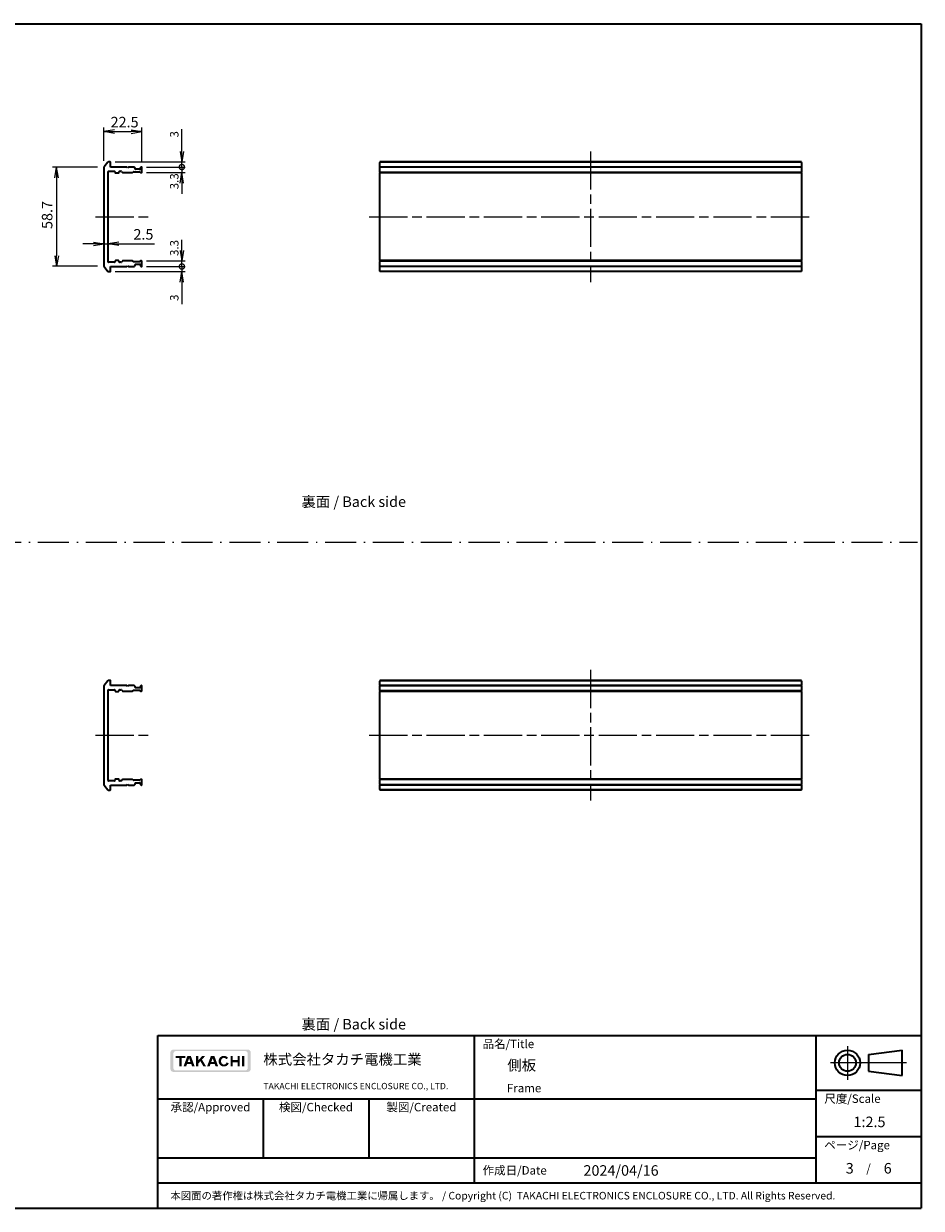
# Model space of a CAD drawing. Units: millimetres. Extents: x -1907 to 6550, y 32 to 1443.
# Drawn here: x 2078 to 2610, y 32 to 734 of the extents above; entities that cross this region are included whole.
import ezdxf
from ezdxf.enums import TextEntityAlignment as Align

# ---------------------------------------------------------------- set-up
doc = ezdxf.new("R2010")
doc.units = ezdxf.units.MM
doc.header["$LTSCALE"] = 4
doc.linetypes.add('CHAIN', pattern=[0.35429999999999995, 0.2362, -0.0295, 0.0591, -0.0295])
doc.linetypes.add('DASH_DOT', pattern=[0.37, 0.24, -0.06, 0.01, -0.06])
doc.layers.get('Defpoints').update_dxf_attribs({"lineweight": 25})
for name, color, linetype, lineweight in [('Border (ISO)', 7, 'Continuous', 35), ('Centerline (ISO)', 131, 'Continuous', 18), ('Dimension (ISO)', 7, 'Continuous', 18), ('Dimension (ISO) @ 1', 7, 'Continuous', 18), ('Hatch (ISO)', 1, 'Continuous', 18), ('Sketch Geometry (ISO)', 7, 'Continuous', 18), ('Symbol (ISO)', 7, 'Continuous', 18), ('Title (ISO)', 7, 'Continuous', 35), ('Visible (ISO)', 7, 'Continuous', 35), ('Visible Narrow (ISO)', 7, 'Continuous', 25)]:
    doc.layers.add(name, color=color, linetype=linetype, lineweight=lineweight)
doc.styles.add('Note Text (TK)', font='MS PGothic.ttf')
doc.styles.add('文字スタイル40', font='MS PGothic.ttf')
doc.styles.add('文字スタイル67', font='arial.ttf')
doc.dimstyles.new('Default - Method 1b (TK)', dxfattribs={"dimscale": 4, "dimtxt": 2.5, "dimasz": 2.5, "dimexe": 1, "dimexo": 1.499999999999999, "dimgap": 1, "dimtad": 1, "dimrnd": 1e-08, "dimdsep": 46, "dimtxsty": 'Note Text (TK)', "dimblk": 'OPEN', "dimcen": 0.09, "dimdle": 5, "dimclrd": 100, "dimclre": 100, "dimclrt": 7, "dimadec": 1, "dimazin": 1, "dimtfac": 1, "dimtmove": 0, "dimatfit": 3, "dimldrblk": 'OPEN', "dimfxl": 1, "dimtolj": 1, "dimlwd": -1, "dimlwe": -1, "dimarcsym": 0})

# ---------------------------------------------------------------- blocks, each defined once
blk = doc.blocks.new('図面枠 tk図枠')
at = {"layer": 'Border (ISO)'}
for p, q in [((14.49999999999999, 289), (405.4999999999999, 289)), ((14.49999999999999, 289), (14.50000000000001, 8.000000000000007)), ((405.4999999999999, 289), (405.4999999999999, 8.000000000000007)), ((14.50000000000001, 8.000000000000007), (405.4999999999999, 8.000000000000007))]:
    blk.add_line(p, q, dxfattribs=at)
blk = doc.blocks.new('表題欄 コピー版 tk表題欄')
at = {"layer": 'Hatch (ISO)'}
h = blk.add_hatch(color=256, dxfattribs=at)
edge = h.paths.add_edge_path(flags=0)
edge.add_arc((95.444849922821, 237.346881026017), 0.5958259999999996, 269.9999999999897, 360)
edge.add_line((96.040675922821, 237.3468810260171), (96.04067592282095, 240.7585970260168))
edge.add_arc((95.44484992282096, 240.7585970260169), 0.5958259999999996, 0, 90.0000000000068)
edge.add_line((95.44484992282091, 241.3544230260169), (79.00658192282103, 241.3544230260169))
edge.add_arc((79.00658192282103, 240.7585970260169), 0.5958259999999996, 90, 180)
edge.add_line((78.41075592282102, 240.7585970260168), (78.41075592282081, 237.3468810260171))
edge.add_arc((79.00658192282081, 237.3468810260168), 0.5958259999999996, 180, 270.0000000000205)
edge.add_line((79.00658192282103, 236.7510550260168), (95.44484992282091, 236.751055026017))
edge = h.paths.add_edge_path()
edge.add_line((77.70882392282107, 241.0034570260169), (77.70882392282107, 237.1020210260171))
edge.add_arc((78.41075592282097, 237.102021026017), 0.7019319999998935, 180, 270.000000000008)
edge.add_line((78.41075592282105, 236.4000890260172), (96.04067592282101, 236.4000890260172))
edge.add_arc((96.040675922821, 237.102021026017), 0.7019319999998921, 270, 360)
edge.add_line((96.7426079228209, 237.1020210260171), (96.74260792282098, 241.0034570260169))
edge.add_arc((96.04067592282107, 241.003457026017), 0.7019319999998921, 0, 90.00000000000873)
edge.add_line((96.04067592282095, 241.705389026017), (78.41075592282105, 241.7053890260169))
edge.add_arc((78.41075592282105, 241.0034570260169), 0.7019319999999984, 90.00000000000072, 180)
for points in [[(78.94128592282102, 240.1954190260171), (78.94128592282102, 239.7056990260171), (79.79013392282097, 239.7056990260171), (79.79013392282097, 237.7060090260171), (80.37779792282102, 237.7060090260171), (80.37779792282102, 239.7056990260171), (81.22664592282104, 239.7056990260171), (81.22664592282104, 240.1954190260171)], [(85.55355153134052, 237.7060090260171), (84.81294043548178, 238.9396854897348), (84.28739592282106, 238.3724785432585), (84.28739592282106, 237.7060090260171), (83.76502792282103, 237.7060090260171), (83.76502792282103, 240.1954190260171), (84.28739592282106, 240.1954190260171), (84.28739592282106, 239.1472136578642), (85.2586086041826, 240.1954190260171), (85.97643794456017, 240.1954190260171), (85.18872726044239, 239.3452627384302), (86.172817922821, 237.7060090260171)], [(91.96090243223207, 240.1954190260171), (91.96090243223207, 237.7060090260171), (92.4791894322321, 237.7060090260171), (92.4791894322321, 238.7058540260171), (93.63819343223211, 238.7058540260171), (93.63819343223211, 237.7060090260171), (94.15648043223207, 237.7060090260171), (94.15648043223207, 240.1954190260171), (93.63819343223211, 240.1954190260171), (93.63819343223211, 239.195574026017), (92.4791894322321, 239.195574026017), (92.4791894322321, 240.1954190260171)], [(94.71149643223212, 240.1954190260171), (94.71149643223212, 237.7060090260171), (95.2338644322322, 237.7060090260171), (95.2338644322322, 240.1954190260171)]]:
    blk.add_hatch(color=256, dxfattribs=at).paths.add_polyline_path(points)
h = blk.add_hatch(color=256, dxfattribs=at)
h.paths.add_polyline_path([(82.45967999495221, 238.7589070260171), (81.8218998506899, 238.7589070260171), (82.14078992282104, 239.627313026017)], flags=0)
h.paths.add_polyline_path([(82.64850318183746, 238.2447010260171), (81.63307666380464, 238.2447010260171), (81.43526189659153, 237.7060090260171), (80.81854592282102, 237.7060090260171), (81.73268992282102, 240.1954190260171), (82.54888992282102, 240.1954190260171), (83.46303392282098, 237.7060090260171), (82.84631794905052, 237.7060090260171)])
h = blk.add_hatch(color=256, dxfattribs=at)
h.paths.add_polyline_path([(87.39654585068993, 238.7589070260171), (88.03432599495216, 238.7589070260171), (87.71543592282107, 239.627313026017)], flags=0)
h.paths.add_polyline_path([(87.00990789659151, 237.7060090260171), (87.20772266380467, 238.2447010260171), (88.22314918183736, 238.2447010260171), (88.42096394905047, 237.7060090260171), (89.03767992282091, 237.7060090260171), (88.123535922821, 240.1954190260171), (87.30733592282104, 240.1954190260171), (86.39319192282105, 237.7060090260171)])
h = blk.add_hatch(color=256, dxfattribs=at)
edge = h.paths.add_edge_path()
edge.add_arc((90.39257192282079, 238.9507140260171), 1.273272000000011, 38.55054079078439, 336.5820184016556)
edge.add_line((91.56096443223191, 238.4446700260172), (91.04202846323602, 238.6694270587604))
edge.add_ellipse((90.392571922821, 238.9507140260171), major_axis=(0, -0.7998759999999119), ratio=0.8673469387756529, start_angle=128.5505407907963, end_angle=426.582018401653, ccw=False)
edge.add_line((90.96328818027123, 239.4055047731898), (91.38834540645578, 239.7442231660233))
at = {"layer": 'Title (ISO)'}
for p, q in [((74.70882392282105, 245.052739026017), (255.7088239228211, 245.052739026017)), ((74.70882392282105, 204.052739026017), (74.70882392282105, 245.052739026017)), ((149.7088239228211, 245.052739026017), (149.7088239228211, 210.052739026017)), ((230.7088239228211, 245.052739026017), (230.7088239228211, 210.052739026017)), ((255.7088239228211, 245.052739026017), (255.7088239228211, 204.052739026017)), ((243.2088239228211, 240.552739026017), (251.2088239228211, 241.552739026017)), ((243.2088239228211, 240.552739026017), (243.2088239228211, 236.552739026017)), ((251.2088239228211, 235.552739026017), (251.2088239228211, 241.552739026017)), ((243.2088239228211, 236.552739026017), (251.2088239228211, 235.552739026017)), ((230.7088239228211, 232.052739026017), (255.7088239228211, 232.052739026017)), ((74.70882392282105, 230.052739026017), (230.7088239228211, 230.0527390260171)), ((99.70882392282105, 230.052739026017), (99.70882392282108, 216.052739026017)), ((124.708823922821, 230.052739026017), (124.708823922821, 216.052739026017)), ((230.7088239228211, 221.052739026017), (255.7088239228211, 221.052739026017)), ((74.70882392282105, 216.052739026017), (230.7088239228211, 216.052739026017)), ((255.7088239228211, 210.052739026017), (74.70882392282105, 210.052739026017)), ((74.70882392282105, 204.052739026017), (255.7088239228211, 204.052739026017))]:
    blk.add_line(p, q, dxfattribs=at)
at = {"layer": 'Title (ISO)', "color": 4, "linetype": 'CHAIN', "lineweight": 18, "ltscale": 8.889559745788574}
blk.add_line((238.2088239228211, 242.5527390260171), (238.2088239228211, 234.552739026017), dxfattribs=at)
at = {"layer": 'Title (ISO)', "color": 4, "linetype": 'CHAIN', "lineweight": 18, "ltscale": 20.00163269042969}
blk.add_line((252.2088239228211, 238.552739026017), (234.2088239228211, 238.552739026017), dxfattribs=at)
at = {"layer": 'Title (ISO)'}
for radius in [3, 2]:
    blk.add_circle((238.2088239228211, 238.5527390260171), radius, dxfattribs=at)
at = {"layer": 'Title (ISO)', "color": 1, "char_height": 2.000000029802322, "line_spacing_factor": 1.5, "style": 'Note Text (TK)'}
for s, insert, attachment_point in [('\\fＭＳ Ｐゴシック|b0|i0;{\\H2.0000;品名/Title}', (151.708823922821, 243.052739026017), 4), ('\\fＭＳ Ｐゴシック|b0|i0;{\\H2.0000;尺度/Scale}', (232.7088239228211, 230.052739026017), 4), ('\\fＭＳ Ｐゴシック|b0|i0;{\\H2.0000;承認/Approved}', (87.20882392282105, 228.052739026017), 5), ('\\fＭＳ Ｐゴシック|b0|i0;{\\H2.0000;検図/Checked}', (112.208823922821, 228.0527390260171), 5), ('\\fＭＳ Ｐゴシック|b0|i0;{\\H2.0000;製図/Created}', (137.208823922821, 228.052739026017), 5), ('\\fＭＳ Ｐゴシック|b0|i0;{\\H2.0000;ページ/Page}', (232.7088239228211, 219.052739026017), 4), ('\\fＭＳ Ｐゴシック|b0|i0;{\\H2.0000;作成日/Date}', (151.708823922821, 213.052739026017), 4)]:
    blk.add_mtext(s, dxfattribs=dict(at, insert=insert, attachment_point=attachment_point))
at = {"layer": 'Title (ISO)', "color": 7, "line_spacing_factor": 1.5, "style": 'Note Text (TK)'}
for s, insert, char_height, attachment_point in [('株式会社タカチ電機工業', (99.74260792282095, 239.052739026017), 2.5, 4), ('\\fArial|b0|i0;{\\H1.4986;TAKACHI ELECTRONICS ENCLOSURE CO., LTD.}', (99.74260792282095, 233.052739026017), 1.49859994649887, 4), ('\\fＭＳ Ｐゴシック|b0|i0;{\\H2.0000;/}', (243.2088239228211, 213.5527390260171), 2.000000029802322, 5), ('\\fMS PGothic|b0|i0;{\\H1.8000;本図面の著作権は株式会社タカチ電機工業に帰属します。 / Copyright (C)\xa0 TAKACHI ELECTRONICS ENCLOSURE CO., LTD. All Rights Reserved.}', (77.70882392282107, 207.052739026017), 1.800000071525573, 4)]:
    blk.add_mtext(s, dxfattribs=dict(at, insert=insert, char_height=char_height, attachment_point=attachment_point))
at = {"layer": 'Title (ISO)', "color": 7}
for tag, p, height, style in [('<品名>_001', (157.4957557410028, 236.6535912987443), 2.5, 'Note Text (TK)'), ('<Title>_001', (157.4878143697324, 231.5520568828656), 2.000000029802322, '文字スタイル67'), ('<型番>_001', (157.6576875571527, 219.9930798731327), 3.000000119209289, '文字スタイル40'), ('作成日_001', (175.617914831912, 211.7814322078352), 2.5, 'Note Text (TK)'), ('<ページ_No.>_001', (237.9488807410029, 212.302739026017), 2.5, 'Note Text (TK)'), ('<総ページ数>_001', (246.7926307410029, 212.302739026017), 2.5, 'Note Text (TK)')]:
    blk.add_attdef(tag, p, '', height=height, dxfattribs=dict(at, style=style))
at = {"layer": 'Title (ISO)', "color": 7, "style": 'Note Text (TK)'}
for tag, p in [('<尺度>', (243.2088239228211, 224.552739026017)), ('<部品サイズ>', (112.208823922821, 213.052739026017))]:
    blk.add_attdef(tag, text='', height=2.5, dxfattribs=at).set_placement(p, align=Align.MIDDLE_CENTER)
blk = doc.blocks.new('_Open')
at = {"color": 0, "linetype": 'ByBlock', "lineweight": -2}
for p, q in [((-1, 0.1666666666666666), (0, 0)), ((-1, -0.1666666666666666), (0, 0)), ((0, 0), (-1, 0))]:
    blk.add_line(p, q, dxfattribs=at)
blk = doc.blocks.new('*D74')
at = {"layer": 'Defpoints', "color": 0}
for p in [(2147.583258278981, 670.5002637397829), (2125.083258278982, 649.3916487592305), (2147.583258278981, 649.2002637397836)]:
    blk.add_point(p, dxfattribs=at)
at = {"layer": 'Dimension (ISO)', "color": 100}
for p, q in [((2125.083258278982, 653.1416487592305), (2125.083258278982, 673.0002637397829)), ((2131.333258278982, 670.5002637397829), (2141.333258278981, 670.5002637397829)), ((2147.583258278981, 652.9502637397836), (2147.583258278981, 673.0002637397829))]:
    blk.add_line(p, q, dxfattribs=at)
at = {"layer": 'Dimension (ISO)', "color": 100, "xscale": 6.25, "yscale": 6.25, "zscale": 6.25, "rotation": 180}
blk.add_blockref('_Open', (2125.083258278982, 670.5002637397829), dxfattribs=at)
at = {"layer": 'Dimension (ISO)', "color": 100, "xscale": 6.25, "yscale": 6.25, "zscale": 6.25}
blk.add_blockref('_Open', (2147.583258278981, 670.5002637397829), dxfattribs=at)
at = {"layer": 'Dimension (ISO)', "color": 7, "insert": (2129.053428733526, 676.1252637397829), "char_height": 6.25, "attachment_point": 4, "style": 'Note Text (TK)'}
blk.add_mtext('\\A1;22.5', dxfattribs=at)
blk = doc.blocks.new('_DotSmall')
at = {"color": 0, "linetype": 'ByBlock', "const_width": 0.5}
blk.add_lwpolyline([(-0.0625, 0, 1), (0.0625, 0, 1)], format="xyb", close=True, dxfattribs=at)
blk = doc.blocks.new('*D75')
at = {"layer": 'Defpoints', "color": 0}
for p in [(2128.783258278982, 652.5002637397829), (2147.283258278981, 649.5002637397829), (2171.283258278981, 649.5002637397829)]:
    blk.add_point(p, dxfattribs=at)
at = {"layer": 'Dimension (ISO)', "color": 100}
for p, q in [((2171.283258278981, 658.7502637397829), (2171.283258278981, 671.8979910125174)), ((2131.783258278982, 652.5002637397829), (2173.283258278981, 652.5002637397829)), ((2150.283258278981, 649.5002637397829), (2173.283258278981, 649.5002637397829)), ((2171.283258278981, 649.5002637397829), (2171.283258278981, 652.5002637397829)), ((2171.283258278981, 649.5002637397829), (2171.283258278981, 637.0002637397829))]:
    blk.add_line(p, q, dxfattribs=at)
at = {"layer": 'Dimension (ISO)', "color": 100, "xscale": 6.25, "yscale": 6.25, "zscale": 6.25}
for name, p, rotation in [('_Open', (2171.283258278981, 652.5002637397829), 270), ('_DotSmall', (2171.283258278981, 649.5002637397829), 90)]:
    blk.add_blockref(name, p, dxfattribs=dict(at, rotation=rotation))
at = {"layer": 'Dimension (ISO)', "color": 7, "insert": (2166.78325827898, 667.0002637397905), "char_height": 5, "attachment_point": 4, "rotation": 90, "style": 'Note Text (TK)'}
blk.add_mtext('\\A1;3', dxfattribs=at)
blk = doc.blocks.new('*D76')
at = {"layer": 'Defpoints', "color": 0}
for p in [(2147.283258278981, 649.5002637397829), (2147.283258278981, 646.2002637397836), (2171.283258278978, 646.2002637397836)]:
    blk.add_point(p, dxfattribs=at)
at = {"layer": 'Dimension (ISO)', "color": 100}
for p, q in [((2171.283258278978, 649.5002637397829), (2171.283258278978, 655.7502637397829)), ((2150.283258278981, 649.5002637397829), (2173.283258278978, 649.5002637397829)), ((2171.283258278978, 649.5002637397829), (2171.283258278978, 646.2002637397836)), ((2150.283258278981, 646.2002637397836), (2173.283258278978, 646.2002637397836)), ((2171.283258278978, 639.9502637397836), (2171.283258278978, 633.7002637397836))]:
    blk.add_line(p, q, dxfattribs=at)
at = {"layer": 'Dimension (ISO)', "color": 100, "xscale": 6.25, "yscale": 6.25, "zscale": 6.25}
for name, p, rotation in [('_DotSmall', (2171.283258278978, 649.5002637397829), 270), ('_Open', (2171.283258278978, 646.2002637397836), 90)]:
    blk.add_blockref(name, p, dxfattribs=dict(at, rotation=rotation))
at = {"layer": 'Dimension (ISO)', "color": 7, "insert": (2166.78325827898, 636.3117734487242), "char_height": 5, "attachment_point": 4, "rotation": 90, "style": 'Note Text (TK)'}
blk.add_mtext('\\A1;3.3', dxfattribs=at)
blk = doc.blocks.new('*D77')
at = {"layer": 'Defpoints', "color": 0}
for p in [(2125.083258278982, 606.8414583030334), (2127.583258278982, 606.8414583030334), (2127.583258278982, 603.9489328555846)]:
    blk.add_point(p, dxfattribs=at)
at = {"layer": 'Dimension (ISO)', "color": 100}
for p, q in [((2118.833258278982, 603.9489328555846), (2112.583258278982, 603.9489328555846)), ((2125.083258278982, 603.9489328555846), (2127.583258278982, 603.9489328555846)), ((2125.083258278982, 603.0914583030335), (2125.083258278982, 601.4489328555846)), ((2127.583258278982, 603.0914583030335), (2127.583258278982, 601.4489328555846)), ((2133.833258278982, 603.9489328555846), (2155.097462824436, 603.9489328555846))]:
    blk.add_line(p, q, dxfattribs=at)
at = {"layer": 'Dimension (ISO)', "color": 100, "xscale": 6.25, "yscale": 6.25, "zscale": 6.25}
blk.add_blockref('_Open', (2125.083258278982, 603.9489328555846), dxfattribs=at)
at = {"layer": 'Dimension (ISO)', "color": 100, "xscale": 6.25, "yscale": 6.25, "zscale": 6.25, "rotation": 180}
blk.add_blockref('_Open', (2127.583258278982, 603.9489328555846), dxfattribs=at)
at = {"layer": 'Dimension (ISO)', "color": 7, "insert": (2142.583258278982, 609.5739328555846), "char_height": 6.25, "attachment_point": 4, "style": 'Note Text (TK)'}
blk.add_mtext('\\A1;2.5', dxfattribs=at)
blk = doc.blocks.new('*D78')
at = {"layer": 'Defpoints', "color": 0}
for p in [(2147.283258278981, 590.5002637397829), (2171.283258278981, 590.5002637397829), (2128.783258278982, 587.5002637397829)]:
    blk.add_point(p, dxfattribs=at)
at = {"layer": 'Dimension (ISO)', "color": 100}
for p, q in [((2171.283258278981, 590.5002637397829), (2171.283258278981, 603.0002637397829)), ((2150.283258278981, 590.5002637397829), (2173.283258278981, 590.5002637397829)), ((2171.283258278981, 590.5002637397829), (2171.283258278981, 587.5002637397829)), ((2131.783258278982, 587.5002637397829), (2173.283258278981, 587.5002637397829)), ((2171.283258278981, 581.2502637397829), (2171.283258278981, 568.1025364670531))]:
    blk.add_line(p, q, dxfattribs=at)
at = {"layer": 'Dimension (ISO)', "color": 100, "xscale": 6.25, "yscale": 6.25, "zscale": 6.25}
for name, p, rotation in [('_DotSmall', (2171.283258278981, 590.5002637397829), 270), ('_Open', (2171.283258278981, 587.5002637397829), 90)]:
    blk.add_blockref(name, p, dxfattribs=dict(at, rotation=rotation))
at = {"layer": 'Dimension (ISO)', "color": 7, "insert": (2166.78325827898, 570.1025364670535), "char_height": 5, "attachment_point": 4, "rotation": 90, "style": 'Note Text (TK)'}
blk.add_mtext('\\A1;3', dxfattribs=at)
blk = doc.blocks.new('*D79')
at = {"layer": 'Defpoints', "color": 0}
for p in [(2147.283258278981, 593.8002637397858), (2147.283258278981, 590.5002637397829), (2171.283258278978, 593.8002637397858)]:
    blk.add_point(p, dxfattribs=at)
at = {"layer": 'Dimension (ISO)', "color": 100}
for p, q in [((2171.283258278978, 600.0502637397858), (2171.283258278978, 606.3002637397858)), ((2150.283258278981, 593.8002637397858), (2173.283258278978, 593.8002637397858)), ((2150.283258278981, 590.5002637397829), (2173.283258278978, 590.5002637397829)), ((2171.283258278978, 590.5002637397829), (2171.283258278978, 593.8002637397858)), ((2171.283258278978, 590.5002637397829), (2171.283258278978, 584.2502637397829))]:
    blk.add_line(p, q, dxfattribs=at)
at = {"layer": 'Dimension (ISO)', "color": 100, "xscale": 6.25, "yscale": 6.25, "zscale": 6.25}
for name, p, rotation in [('_Open', (2171.283258278978, 593.8002637397858), 270), ('_DotSmall', (2171.283258278978, 590.5002637397829), 90)]:
    blk.add_blockref(name, p, dxfattribs=dict(at, rotation=rotation))
at = {"layer": 'Dimension (ISO)', "color": 7, "insert": (2166.78325827898, 596.7617529685449), "char_height": 5, "attachment_point": 4, "rotation": 90, "style": 'Note Text (TK)'}
blk.add_mtext('\\A1;3.3', dxfattribs=at)
blk = doc.blocks.new('*D31')
at = {"layer": 'Defpoints', "color": 0}
for p in [(2125.083258278982, 649.3502637397778), (2097.052625084956, 590.6502637397807), (2125.083258278982, 590.6502637397807)]:
    blk.add_point(p, dxfattribs=at)
at = {"layer": 'Dimension (ISO)', "color": 100}
for p, q in [((2121.333258278982, 649.3502637397778), (2094.552625084956, 649.3502637397778)), ((2097.052625084956, 643.1002637397778), (2097.052625084956, 596.9002637397807)), ((2121.333258278982, 590.6502637397807), (2094.552625084956, 590.6502637397807))]:
    blk.add_line(p, q, dxfattribs=at)
at = {"layer": 'Dimension (ISO)', "color": 100, "xscale": 6.25, "yscale": 6.25, "zscale": 6.25}
for p, rotation in [((2097.052625084956, 649.3502637397778), 90), ((2097.052625084956, 590.6502637397807), 270)]:
    blk.add_blockref('_Open', p, dxfattribs=dict(at, rotation=rotation))
at = {"layer": 'Dimension (ISO)', "color": 7, "insert": (2091.427625084956, 612.7737012397791), "char_height": 6.25, "attachment_point": 4, "rotation": 90, "style": 'Note Text (TK)'}
blk.add_mtext('\\A1;58.7', dxfattribs=at)

msp = doc.modelspace()

# ---------------------------------------------------------------- linework, layer by layer
at = {"layer": 'Centerline (ISO)', "linetype": 'CHAIN', "ltscale": 23.99096870422363}
for p, q in [((2413.55240658668, 658.7502637397829), (2413.55240658668, 581.2502637397829)), ((2120.083258278982, 620.0002637397829), (2152.583258278981, 620.0002637397829)), ((2282.30240658668, 620.0002637397829), (2544.80240658668, 620.0002637397829)), ((2413.55240658668, 351.250276054694), (2413.55240658668, 273.7502760546941)), ((2120.083258278982, 312.500276054694), (2152.583258278981, 312.500276054694)), ((2282.30240658668, 312.500276054694), (2544.80240658668, 312.500276054694))]:
    msp.add_line(p, q, dxfattribs=at)
at = {"layer": 'Sketch Geometry (ISO)', "color": 4, "linetype": 'DASH_DOT', "lineweight": 18, "ltscale": 19.16461944580078}
msp.add_line((1632.153837664723, 427.0000083006616), (2607.153837664724, 427.0000083006616), dxfattribs=at)
at = {"layer": 'Visible (ISO)'}
for p, q in [((2125.083258278982, 649.3916487592305), (2125.083258278982, 590.6088787203389)), ((2127.493304378897, 652.3923190596851), (2125.152791895102, 649.5837040791284)), ((2127.583258278982, 593.3002637397858), (2127.583258278982, 646.7002637397836)), ((2128.783258278982, 652.5002637397829), (2127.723770762777, 652.5002637397829)), ((2127.883258278981, 647.0002637397828), (2131.283258278982, 647.0002637397828)), ((2129.083258278982, 649.5002637397829), (2129.083258278982, 652.2002637397836)), ((2138.583258278982, 649.5002637397829), (2129.083258278982, 649.5002637397829)), ((2131.583258278981, 646.7002637397836), (2131.583258278981, 646.3002637397858)), ((2134.083258278981, 646.3002637397858), (2134.083258278981, 646.7002637397836)), ((2134.383258278981, 647.0002637397828), (2135.20899421027, 647.0002637397828)), ((2135.421126244625, 646.9123957741413), (2136.045390313336, 646.2881317054288)), ((2139.083258278981, 649.0002637397829), (2138.583258278982, 649.5002637397829)), ((2139.583258278981, 649.5002637397829), (2139.083258278981, 649.0002637397829)), ((2142.958994210269, 649.5002637397829), (2139.583258278981, 649.5002637397829)), ((2142.121126244625, 646.2881317054288), (2142.445390313337, 646.6123957741383)), ((2142.657522347693, 646.7002637397836), (2146.158994210269, 646.7002637397836)), ((2143.495390313337, 649.088131705428), (2143.171126244626, 649.4123957741411)), ((2143.583258278981, 648.5002637397829), (2143.583258278981, 648.8759996710705)), ((2146.283258278982, 648.2002637397836), (2143.883258278981, 648.2002637397836)), ((2146.371126244625, 646.6123957741383), (2146.695390313337, 646.2881317054288)), ((2146.583258278981, 648.8759996710705), (2146.583258278981, 648.5002637397829)), ((2146.995390313337, 649.4123957741411), (2146.671126244625, 649.088131705428)), ((2147.283258278981, 649.5002637397829), (2147.207522347693, 649.5002637397829)), ((2147.583258278981, 646.5002637397828), (2147.583258278981, 649.2002637397836)), ((2538.55240658668, 652.5002637397829), (2288.55240658668, 652.5002637397829)), ((2288.55240658668, 652.5002637397829), (2288.55240658668, 652.2002637397799)), ((2288.55240658668, 649.5002637397829), (2288.55240658668, 652.2002637397799)), ((2538.552406586692, 649.5002637397829), (2288.552406586692, 649.5002637397829)), ((2288.552406586692, 649.5002637397829), (2288.552406586693, 649.2002637397799)), ((2288.552406586693, 646.5002637397828), (2288.552406586693, 649.2002637397799)), ((2288.552406586693, 646.5002637397828), (2288.552406586692, 646.20026373978)), ((2538.55240658668, 652.2002637397799), (2538.55240658668, 652.5002637397829)), ((2538.55240658668, 652.2002637397799), (2538.55240658668, 649.5002637397829)), ((2538.552406586693, 649.2002637397799), (2538.552406586692, 649.5002637397829)), ((2538.552406586693, 649.2002637397799), (2538.552406586693, 646.5002637397828)), ((2538.552406586692, 646.20026373978), (2538.552406586693, 646.5002637397828)), ((2131.883258278981, 646.0002637397828), (2133.783258278981, 646.0002637397828)), ((2136.257522347694, 646.2002637397836), (2141.908994210269, 646.2002637397836)), ((2146.907522347693, 646.2002637397836), (2147.283258278981, 646.2002637397836)), ((2538.552406586692, 646.20026373978), (2288.552406586692, 646.20026373978)), ((2288.552406586684, 646.20026373978), (2288.552406586684, 646.0002637397828)), ((2538.552406586684, 646.0002637397828), (2288.552406586684, 646.0002637397828)), ((2288.55240658668, 594.0002637397829), (2288.55240658668, 646.0002637397828)), ((2538.552406586684, 646.0002637397828), (2538.552406586684, 646.20026373978)), ((2538.55240658668, 646.0002637397828), (2538.55240658668, 594.0002637397829)), ((2125.152791895102, 590.4168234004409), (2127.493304378898, 587.6082084198842)), ((2131.283258278982, 593.0002637397828), (2127.883258278981, 593.0002637397828)), ((2129.083258278982, 590.5002637397829), (2138.583258278982, 590.5002637397829)), ((2129.083258278982, 587.8002637397858), (2129.083258278982, 590.5002637397829)), ((2131.583258278981, 593.7002637397836), (2131.583258278981, 593.3002637397858)), ((2133.783258278981, 594.0002637397829), (2131.883258278981, 594.0002637397829)), ((2134.083258278981, 593.3002637397858), (2134.083258278981, 593.7002637397836)), ((2135.20899421027, 593.0002637397828), (2134.383258278981, 593.0002637397828)), ((2136.045390313338, 593.7123957741405), (2135.421126244625, 593.088131705428)), ((2141.908994210269, 593.8002637397858), (2136.257522347694, 593.8002637397858)), ((2138.583258278982, 590.5002637397829), (2139.083258278981, 591.0002637397829)), ((2139.083258278981, 591.0002637397829), (2139.583258278981, 590.5002637397829)), ((2139.583258278981, 590.5002637397829), (2142.958994210269, 590.5002637397829)), ((2142.445390313337, 593.3881317054274), (2142.121126244625, 593.7123957741405)), ((2146.158994210269, 593.3002637397858), (2142.657522347693, 593.3002637397858)), ((2143.171126244626, 590.588131705428), (2143.495390313337, 590.9123957741411)), ((2143.583258278981, 591.1245278084951), (2143.583258278981, 591.5002637397829)), ((2143.883258278981, 591.8002637397858), (2146.283258278982, 591.8002637397858)), ((2146.695390313337, 593.7123957741405), (2146.371126244625, 593.3881317054274)), ((2146.583258278981, 591.5002637397829), (2146.583258278981, 591.1245278084951)), ((2146.671126244625, 590.9123957741411), (2146.995390313337, 590.588131705428)), ((2147.283258278981, 593.8002637397858), (2146.907522347693, 593.8002637397858)), ((2147.207522347693, 590.5002637397829), (2147.283258278981, 590.5002637397829)), ((2147.583258278981, 590.8002637397857), (2147.583258278981, 593.5002637397828)), ((2538.552406586684, 594.0002637397829), (2288.552406586684, 594.0002637397829)), ((2288.552406586684, 594.0002637397829), (2288.552406586684, 593.800263739782)), ((2538.552406586692, 593.800263739782), (2288.552406586692, 593.800263739782)), ((2288.552406586692, 593.800263739782), (2288.552406586693, 593.5002637397828)), ((2288.552406586693, 590.800263739782), (2288.552406586693, 593.5002637397828)), ((2288.552406586693, 590.800263739782), (2288.552406586692, 590.5002637397829)), ((2538.552406586692, 590.5002637397829), (2288.552406586692, 590.5002637397829)), ((2288.55240658668, 587.8002637397822), (2288.55240658668, 590.5002637397829)), ((2538.552406586684, 593.800263739782), (2538.552406586684, 594.0002637397829)), ((2538.552406586693, 593.5002637397828), (2538.552406586692, 593.800263739782)), ((2538.552406586693, 593.5002637397828), (2538.552406586693, 590.800263739782)), ((2538.552406586692, 590.5002637397829), (2538.552406586693, 590.800263739782)), ((2538.55240658668, 590.5002637397829), (2538.55240658668, 587.8002637397822)), ((2127.723770762777, 587.5002637397829), (2128.783258278982, 587.5002637397829)), ((2288.55240658668, 587.8002637397822), (2288.55240658668, 587.5002637397829)), ((2538.55240658668, 587.5002637397829), (2288.55240658668, 587.5002637397829)), ((2538.55240658668, 587.5002637397829), (2538.55240658668, 587.8002637397822)), ((2127.493304378897, 344.8923313745963), (2125.152791895102, 342.0837163940396)), ((2128.783258278982, 345.000276054694), (2127.723770762777, 345.000276054694)), ((2129.083258278982, 342.000276054694), (2129.083258278982, 344.7002760546947)), ((2538.55240658668, 345.000276054694), (2288.55240658668, 345.000276054694)), ((2288.55240658668, 345.000276054694), (2288.55240658668, 344.7002760546912)), ((2288.55240658668, 342.000276054694), (2288.55240658668, 344.7002760546912)), ((2538.55240658668, 344.7002760546912), (2538.55240658668, 345.000276054694)), ((2538.55240658668, 344.7002760546912), (2538.55240658668, 342.000276054694)), ((2125.083258278982, 341.8916610741417), (2125.083258278982, 283.1088910352501)), ((2127.583258278982, 285.800276054697), (2127.583258278982, 339.2002760546948)), ((2127.883258278981, 339.500276054694), (2131.283258278982, 339.500276054694)), ((2138.583258278982, 342.000276054694), (2129.083258278982, 342.000276054694)), ((2131.583258278981, 339.2002760546948), (2131.583258278981, 338.800276054697)), ((2131.883258278981, 338.5002760546941), (2133.783258278981, 338.5002760546941)), ((2134.083258278981, 338.800276054697), (2134.083258278981, 339.2002760546948)), ((2134.383258278981, 339.500276054694), (2135.20899421027, 339.500276054694)), ((2135.421126244625, 339.4124080890524), (2136.045390313336, 338.78814402034)), ((2136.257522347694, 338.7002760546948), (2141.908994210269, 338.7002760546948)), ((2139.083258278981, 341.500276054694), (2138.583258278982, 342.000276054694)), ((2139.583258278981, 342.000276054694), (2139.083258278981, 341.500276054694)), ((2142.958994210269, 342.000276054694), (2139.583258278981, 342.000276054694)), ((2142.121126244625, 338.78814402034), (2142.445390313337, 339.1124080890495)), ((2142.657522347693, 339.2002760546948), (2146.158994210269, 339.2002760546948)), ((2143.495390313337, 341.5881440203393), (2143.171126244626, 341.9124080890524)), ((2143.583258278981, 341.000276054694), (2143.583258278981, 341.3760119859817)), ((2146.283258278982, 340.7002760546948), (2143.883258278981, 340.7002760546948)), ((2146.371126244625, 339.1124080890495), (2146.695390313337, 338.78814402034)), ((2146.583258278981, 341.3760119859817), (2146.583258278981, 341.000276054694)), ((2146.995390313337, 341.9124080890524), (2146.671126244625, 341.5881440203393)), ((2146.907522347693, 338.7002760546948), (2147.283258278981, 338.7002760546948)), ((2147.283258278981, 342.000276054694), (2147.207522347693, 342.000276054694)), ((2147.583258278981, 339.000276054694), (2147.583258278981, 341.7002760546948)), ((2538.552406586692, 342.000276054694), (2288.552406586692, 342.000276054694)), ((2288.552406586692, 342.000276054694), (2288.552406586693, 341.7002760546911)), ((2288.552406586693, 339.000276054694), (2288.552406586693, 341.7002760546911)), ((2288.552406586693, 339.000276054694), (2288.552406586692, 338.7002760546911)), ((2538.552406586692, 338.7002760546911), (2288.552406586692, 338.7002760546911)), ((2288.552406586684, 338.7002760546911), (2288.552406586684, 338.5002760546941)), ((2538.552406586684, 338.5002760546941), (2288.552406586684, 338.5002760546941)), ((2288.55240658668, 286.5002760546941), (2288.55240658668, 338.5002760546941)), ((2538.552406586693, 341.7002760546911), (2538.552406586692, 342.000276054694)), ((2538.552406586693, 341.7002760546911), (2538.552406586693, 339.000276054694)), ((2538.552406586692, 338.7002760546911), (2538.552406586693, 339.000276054694)), ((2538.552406586684, 338.5002760546941), (2538.552406586684, 338.7002760546911)), ((2538.55240658668, 338.5002760546941), (2538.55240658668, 286.5002760546941)), ((2125.152791895102, 282.9168357153521), (2127.493304378898, 280.1082207347954)), ((2131.283258278982, 285.500276054694), (2127.883258278981, 285.500276054694)), ((2129.083258278982, 283.000276054694), (2138.583258278982, 283.000276054694)), ((2129.083258278982, 280.300276054697), (2129.083258278982, 283.000276054694)), ((2131.583258278981, 286.2002760546948), (2131.583258278981, 285.800276054697)), ((2133.783258278981, 286.5002760546941), (2131.883258278981, 286.5002760546941)), ((2134.083258278981, 285.800276054697), (2134.083258278981, 286.2002760546948)), ((2135.20899421027, 285.500276054694), (2134.383258278981, 285.500276054694)), ((2136.045390313338, 286.2124080890517), (2135.421126244625, 285.5881440203393)), ((2141.908994210269, 286.300276054697), (2136.257522347694, 286.300276054697)), ((2138.583258278982, 283.000276054694), (2139.083258278981, 283.500276054694)), ((2139.083258278981, 283.500276054694), (2139.583258278981, 283.000276054694)), ((2139.583258278981, 283.000276054694), (2142.958994210269, 283.000276054694)), ((2142.445390313337, 285.8881440203386), (2142.121126244625, 286.2124080890517)), ((2146.158994210269, 285.800276054697), (2142.657522347693, 285.800276054697)), ((2143.171126244626, 283.0881440203393), (2143.495390313337, 283.4124080890524)), ((2143.583258278981, 283.6245401234064), (2143.583258278981, 284.0002760546941)), ((2143.883258278981, 284.300276054697), (2146.283258278982, 284.300276054697)), ((2146.695390313337, 286.2124080890517), (2146.371126244625, 285.8881440203386)), ((2146.583258278981, 284.0002760546941), (2146.583258278981, 283.6245401234064)), ((2146.671126244625, 283.4124080890524), (2146.995390313337, 283.0881440203393)), ((2147.283258278981, 286.300276054697), (2146.907522347693, 286.300276054697)), ((2147.207522347693, 283.000276054694), (2147.283258278981, 283.000276054694)), ((2147.583258278981, 283.3002760546969), (2147.583258278981, 286.000276054694)), ((2538.552406586684, 286.5002760546941), (2288.552406586684, 286.5002760546941)), ((2288.552406586684, 286.5002760546941), (2288.552406586684, 286.3002760546933)), ((2538.552406586692, 286.3002760546933), (2288.552406586692, 286.3002760546933)), ((2288.552406586692, 286.3002760546933), (2288.552406586693, 286.000276054694)), ((2288.552406586693, 283.3002760546933), (2288.552406586693, 286.000276054694)), ((2288.552406586693, 283.3002760546933), (2288.552406586692, 283.000276054694)), ((2538.552406586692, 283.000276054694), (2288.552406586692, 283.000276054694)), ((2288.55240658668, 280.3002760546933), (2288.55240658668, 283.000276054694)), ((2538.552406586684, 286.3002760546933), (2538.552406586684, 286.5002760546941)), ((2538.552406586693, 286.000276054694), (2538.552406586692, 286.3002760546933)), ((2538.552406586693, 286.000276054694), (2538.552406586693, 283.3002760546933)), ((2538.552406586692, 283.000276054694), (2538.552406586693, 283.3002760546933)), ((2538.55240658668, 283.000276054694), (2538.55240658668, 280.3002760546933)), ((2127.723770762777, 280.0002760546941), (2128.783258278982, 280.0002760546941)), ((2288.55240658668, 280.3002760546933), (2288.55240658668, 280.0002760546941)), ((2538.55240658668, 280.0002760546941), (2288.55240658668, 280.0002760546941)), ((2538.55240658668, 280.0002760546941), (2538.55240658668, 280.3002760546933))]:
    msp.add_line(p, q, dxfattribs=at)
for centre, radius, start, end in [((2125.383258278981, 649.3916487592305), 0.3000000000000035, 140.1944289077143, 180), ((2127.723770762777, 652.2002637397836), 0.2999999999999976, 90, 140.1944289077143), ((2127.883258278981, 646.7002637397836), 0.2999999999999933, 90, 180), ((2128.783258278982, 652.2002637397836), 0.2999999999999992, 0, 90), ((2131.283258278982, 646.7002637397836), 0.299999999999998, 0, 90), ((2131.883258278981, 646.3002637397858), 0.2999999999999969, 180, 270), ((2133.783258278981, 646.3002637397858), 0.2999999999999936, 270, 0), ((2134.383258278981, 646.7002637397836), 0.299999999999998, 90, 180), ((2135.20899421027, 646.7002637397836), 0.2999999999999625, 44.99999999988111, 90), ((2142.657522347693, 646.4002637397844), 0.3000000000000013, 90, 135.0000000001189), ((2142.958994210269, 649.2002637397836), 0.2999999999999793, 44.99999999988111, 90), ((2143.283258278981, 648.8759996710705), 0.2999999999999936, 0, 44.99999999988111), ((2143.883258278981, 648.5002637397829), 0.3000000000000025, 180, 270), ((2146.158994210269, 646.4002637397844), 0.3000000000000069, 44.99999999988111, 90), ((2146.283258278982, 648.5002637397829), 0.299999999999998, 270, 0), ((2146.883258278981, 648.8759996710705), 0.3000000000000202, 135.0000000001189, 180), ((2147.207522347693, 649.2002637397836), 0.2999999999999758, 90, 135.0000000001189), ((2147.283258278981, 649.2002637397836), 0.2999999999999891, 0, 90), ((2147.283258278981, 646.5002637397828), 0.2999999999999891, 270, 0), ((2136.257522347694, 646.5002637397828), 0.3000000000000202, 224.999999999881, 270), ((2141.908994210269, 646.5002637397828), 0.2999999999999625, 270, 315.000000000119), ((2146.907522347693, 646.5002637397828), 0.299999999999995, 224.999999999881, 270), ((2125.383258278981, 590.6088787203389), 0.3000000000000311, 180, 219.8055710922856), ((2127.883258278981, 593.3002637397858), 0.2999999999999936, 180, 270), ((2131.283258278982, 593.3002637397858), 0.299999999999998, 270, 0), ((2131.883258278981, 593.7002637397836), 0.3000000000000025, 90, 180), ((2133.783258278981, 593.7002637397836), 0.2999999999999947, 0, 90), ((2134.383258278981, 593.3002637397858), 0.299999999999998, 180, 270), ((2135.20899421027, 593.3002637397858), 0.2999999999999667, 270, 315.000000000119), ((2136.257522347694, 593.5002637397828), 0.3000000000000069, 90, 135.0000000001189), ((2141.908994210269, 593.5002637397828), 0.2999999999999935, 44.99999999988111, 90), ((2142.657522347693, 593.6002637397851), 0.2999999999999803, 224.999999999881, 270), ((2142.958994210269, 590.8002637397857), 0.2999999999999625, 270, 315.000000000119), ((2143.283258278982, 591.1245278084951), 0.299999999999973, 314.9999999998611, 0), ((2143.883258278981, 591.5002637397829), 0.299999999999998, 90, 180), ((2146.158994210269, 593.6002637397851), 0.3000000000000013, 270, 315.000000000119), ((2146.283258278982, 591.5002637397829), 0.299999999999998, 0, 90), ((2146.883258278981, 591.1245278084951), 0.2999999999999536, 180, 224.999999999881), ((2146.907522347693, 593.5002637397828), 0.2999999999999669, 90, 135.0000000001189), ((2147.207522347693, 590.8002637397857), 0.2999999999999762, 224.999999999881, 270), ((2147.283258278981, 593.5002637397828), 0.299999999999998, 0, 90), ((2147.283258278981, 590.8002637397857), 0.2999999999999936, 270, 0), ((2127.723770762777, 587.8002637397858), 0.299999999999986, 219.8055710922856, 270), ((2128.783258278982, 587.8002637397858), 0.299999999999998, 270, 0), ((2127.723770762777, 344.7002760546947), 0.2999999999999976, 90, 140.1944289077143), ((2128.783258278982, 344.7002760546947), 0.2999999999999992, 0, 90), ((2125.383258278981, 341.8916610741417), 0.3000000000000035, 140.1944289077143, 180), ((2127.883258278981, 339.2002760546948), 0.2999999999999933, 90, 180), ((2131.283258278982, 339.2002760546948), 0.299999999999998, 0, 90), ((2131.883258278981, 338.800276054697), 0.2999999999999969, 180, 270), ((2133.783258278981, 338.800276054697), 0.2999999999999936, 270, 0), ((2134.383258278981, 339.2002760546948), 0.299999999999998, 90, 180), ((2135.20899421027, 339.2002760546948), 0.2999999999999625, 44.99999999988111, 90), ((2136.257522347694, 339.000276054694), 0.3000000000000202, 224.999999999881, 270), ((2141.908994210269, 339.000276054694), 0.2999999999999625, 270, 315.000000000119), ((2142.657522347693, 338.9002760546955), 0.3000000000000013, 90, 135.0000000001189), ((2142.958994210269, 341.7002760546948), 0.2999999999999793, 44.99999999988111, 90), ((2143.283258278981, 341.3760119859817), 0.2999999999999936, 0, 44.99999999988111), ((2143.883258278981, 341.000276054694), 0.3000000000000025, 180, 270), ((2146.158994210269, 338.9002760546955), 0.3000000000000069, 44.99999999988111, 90), ((2146.283258278982, 341.000276054694), 0.299999999999998, 270, 0), ((2146.883258278981, 341.3760119859817), 0.3000000000000202, 135.0000000001189, 180), ((2146.907522347693, 339.000276054694), 0.299999999999995, 224.999999999881, 270), ((2147.207522347693, 341.7002760546948), 0.2999999999999758, 90, 135.0000000001189), ((2147.283258278981, 341.7002760546948), 0.2999999999999891, 0, 90), ((2147.283258278981, 339.000276054694), 0.2999999999999891, 270, 0), ((2125.383258278981, 283.1088910352501), 0.3000000000000311, 180, 219.8055710922856), ((2127.883258278981, 285.800276054697), 0.2999999999999936, 180, 270), ((2131.283258278982, 285.800276054697), 0.299999999999998, 270, 0), ((2131.883258278981, 286.2002760546948), 0.3000000000000025, 90, 180), ((2133.783258278981, 286.2002760546948), 0.2999999999999947, 0, 90), ((2134.383258278981, 285.800276054697), 0.299999999999998, 180, 270), ((2135.20899421027, 285.800276054697), 0.2999999999999667, 270, 315.000000000119), ((2136.257522347694, 286.000276054694), 0.3000000000000069, 90, 135.0000000001189), ((2141.908994210269, 286.000276054694), 0.2999999999999935, 44.99999999988111, 90), ((2142.657522347693, 286.1002760546962), 0.2999999999999803, 224.999999999881, 270), ((2142.958994210269, 283.3002760546969), 0.2999999999999625, 270, 315.000000000119), ((2143.283258278982, 283.6245401234064), 0.299999999999973, 314.9999999998611, 0), ((2143.883258278981, 284.0002760546941), 0.299999999999998, 90, 180), ((2146.158994210269, 286.1002760546962), 0.3000000000000013, 270, 315.000000000119), ((2146.283258278982, 284.0002760546941), 0.299999999999998, 0, 90), ((2146.883258278981, 283.6245401234064), 0.2999999999999536, 180, 224.999999999881), ((2146.907522347693, 286.000276054694), 0.2999999999999669, 90, 135.0000000001189), ((2147.207522347693, 283.3002760546969), 0.2999999999999762, 224.999999999881, 270), ((2147.283258278981, 286.000276054694), 0.299999999999998, 0, 90), ((2147.283258278981, 283.3002760546969), 0.2999999999999936, 270, 0), ((2127.723770762777, 280.300276054697), 0.299999999999986, 219.8055710922856, 270), ((2128.783258278982, 280.300276054697), 0.299999999999998, 270, 0)]:
    msp.add_arc(centre, radius, start, end, dxfattribs=at)
at = {"layer": 'Visible Narrow (ISO)'}
for p, q in [((2538.55240658668, 652.2002637397799), (2288.55240658668, 652.2002637397799)), ((2538.552406586693, 649.2002637397799), (2288.552406586693, 649.2002637397799)), ((2538.552406586693, 646.5002637397828), (2288.552406586693, 646.5002637397828)), ((2538.552406586693, 593.5002637397828), (2288.552406586693, 593.5002637397828)), ((2538.552406586693, 590.800263739782), (2288.552406586693, 590.800263739782)), ((2538.55240658668, 587.8002637397822), (2288.55240658668, 587.8002637397822)), ((2538.55240658668, 344.7002760546912), (2288.55240658668, 344.7002760546912)), ((2538.552406586693, 341.7002760546911), (2288.552406586693, 341.7002760546911)), ((2538.552406586693, 339.000276054694), (2288.552406586693, 339.000276054694)), ((2538.552406586693, 286.000276054694), (2288.552406586693, 286.000276054694)), ((2538.552406586693, 283.3002760546933), (2288.552406586693, 283.3002760546933)), ((2538.55240658668, 280.3002760546933), (2288.55240658668, 280.3002760546933))]:
    msp.add_line(p, q, dxfattribs=at)

# ---------------------------------------------------------------- block references
at = {"xscale": 2.5, "yscale": 2.5, "zscale": 2.5}
msp.add_blockref('図面枠 tk図枠', (1595.750000188401, 11.99999598575055), dxfattribs=at)
ref = msp.add_blockref('表題欄 コピー版 tk表題欄', (1970.227940381348, -478.1318515792936), dxfattribs=dict(xscale=2.5, yscale=2.5, zscale=2.5))
ref.add_attrib('<品名>_001', '側板', (2364.180397915673, 113.7329505312014), dxfattribs={"layer": 'Title (ISO)', "color": 7, "height": 6.25, "style": 'Note Text (TK)'})
ref.add_attrib('<尺度>_001', '1:2.5', (2569.336647915675, 80.12499598574692), dxfattribs={"layer": 'Title (ISO)', "color": 7, "height": 6.25, "style": 'Note Text (TK)'})
ref.add_attrib('作成日_001', '2024/04/16', (2409.290483142946, 51.32172894029237), dxfattribs={"layer": 'Title (ISO)', "color": 7, "height": 6.25, "style": 'Note Text (TK)'})
ref.add_attrib('<Title>_001', 'Frame', (2363.92701245817, 100.7909236435104), dxfattribs={"layer": 'Title (ISO)', "color": 7, "height": 5.000000074505805, "style": '文字スタイル67'})
ref.add_attrib('<ページ_No.>_001', '3', (2564.727272915673, 52.62499598574692), dxfattribs={"layer": 'Title (ISO)', "color": 7, "height": 6.25, "style": 'Note Text (TK)'})
ref.add_attrib('<総ページ数>_001', '6', (2587.227272915675, 52.62499598574692), dxfattribs={"layer": 'Title (ISO)', "color": 7, "height": 6.25, "style": 'Note Text (TK)'})

# ---------------------------------------------------------------- texts
at = {"layer": 'Symbol (ISO)', "color": 7, "char_height": 6.25, "attachment_point": 4, "line_spacing_factor": 1.5, "style": 'Note Text (TK)'}
for insert in [(2242.193042957516, 451.0343497547419), (2242.193042957516, 141.1672959670268)]:
    msp.add_mtext('\\fＭＳ Ｐゴシック|b0|i0;裏面 / Back side', dxfattribs=dict(at, insert=insert))

# ---------------------------------------------------------------- dimensions: what is measured, and where the dimension line sits
at = {"layer": 'Dimension (ISO) @ 1', "color": 100}
for base, p1, p2, angle, override, picture, middle in [((2147.583258278981, 670.5002637397829), (2125.083258278982, 649.3916487592305), (2147.583258278981, 649.2002637397836), 180, {"dimscale": 1, "dimtxt": 6.25, "dimasz": 6.25, "dimexe": 2.5, "dimexo": 3.749999999999999, "dimgap": 2.5, "dimcen": 0.225, "dimtix": 0, "dimtofl": 0, "dimtmove": 0, "dimatfit": 1}, '*D74', (2136.333258278981, 670.5002637397829)), ((2171.283258278981, 649.5002637397829), (2128.783258278982, 652.5002637397829), (2147.283258278981, 649.5002637397829), 90, {"dimscale": 1, "dimtxt": 5, "dimasz": 6.25, "dimexe": 2, "dimexo": 2.999999999999999, "dimgap": 2, "dimtoh": 0, "dimdec": 2, "dimblk2": 'DotSmall', "dimsah": 1, "dimcen": 0.18, "dimdle": 0, "dimtol": 0, "dimlim": 0, "dimtp": 0, "dimtm": 0, "dimtdec": 2, "dimtix": 0, "dimtofl": 1, "dimtmove": 0, "dimatfit": 1}, '*D75', (2171.283258278981, 668.4491273761541)), ((2171.283258278978, 646.2002637397836), (2147.283258278981, 649.5002637397829), (2147.283258278981, 646.2002637397836), 90, {"dimscale": 1, "dimtxt": 5, "dimasz": 6.25, "dimexe": 2, "dimexo": 2.999999999999999, "dimgap": 2, "dimblk1": 'DotSmall', "dimsah": 1, "dimcen": 0.18, "dimdle": 0, "dimtix": 0, "dimtofl": 1, "dimtmove": 1, "dimatfit": 1}, '*D76', (2171.283258278981, 640.3174552669061)), ((2097.052625084956, 590.6502637397807), (2125.083258278982, 649.3502637397778), (2125.083258278982, 590.6502637397807), 90, {"dimscale": 1, "dimtxt": 6.25, "dimasz": 6.25, "dimexe": 2.5, "dimexo": 3.749999999999999, "dimgap": 2.5, "dimpost": '', "dimcen": 0.225, "dimtix": 0, "dimtofl": 0, "dimtmove": 0, "dimatfit": 1}, '*D31', (2097.052625084956, 620.0002637397791)), ((2127.583258278982, 603.9489328555846), (2125.083258278982, 606.8414583030334), (2127.583258278982, 606.8414583030334), 180, {"dimscale": 1, "dimtxt": 6.25, "dimasz": 6.25, "dimexe": 2.5, "dimexo": 3.749999999999999, "dimgap": 2.5, "dimcen": 0.225, "dimtix": 0, "dimtofl": 1, "dimtmove": 0, "dimatfit": 1}, '*D77', (2147.590360551709, 603.9489328555846)), ((2171.283258278978, 593.8002637397858), (2147.283258278981, 590.5002637397829), (2147.283258278981, 593.8002637397858), 90, {"dimscale": 1, "dimtxt": 5, "dimasz": 6.25, "dimexe": 2, "dimexo": 2.999999999999999, "dimgap": 2, "dimblk1": 'DotSmall', "dimsah": 1, "dimcen": 0.18, "dimdle": 0, "dimtix": 0, "dimtofl": 1, "dimtmove": 1, "dimatfit": 1}, '*D79', (2171.283258278981, 600.7674347867268)), ((2171.283258278981, 590.5002637397829), (2128.783258278982, 587.5002637397829), (2147.283258278981, 590.5002637397829), 90, {"dimscale": 1, "dimtxt": 5, "dimasz": 6.25, "dimexe": 2, "dimexo": 2.999999999999999, "dimgap": 2, "dimtoh": 0, "dimdec": 2, "dimblk2": 'DotSmall', "dimsah": 1, "dimcen": 0.18, "dimdle": 0, "dimtol": 0, "dimlim": 0, "dimtp": 0, "dimtm": 0, "dimtdec": 2, "dimtix": 0, "dimtofl": 1, "dimtmove": 0, "dimatfit": 1}, '*D78', (2171.283258278981, 571.5514001034171))]:
    dim = msp.add_linear_dim(base=base, p1=p1, p2=p2, angle=angle, dimstyle='Default - Method 1b (TK)', override=override, dxfattribs=at)
    dim.commit()
    dim.dimension.update_dxf_attribs({"geometry": picture, "text_midpoint": middle, "dimtype": 128})

doc.saveas('drawing.dxf')
